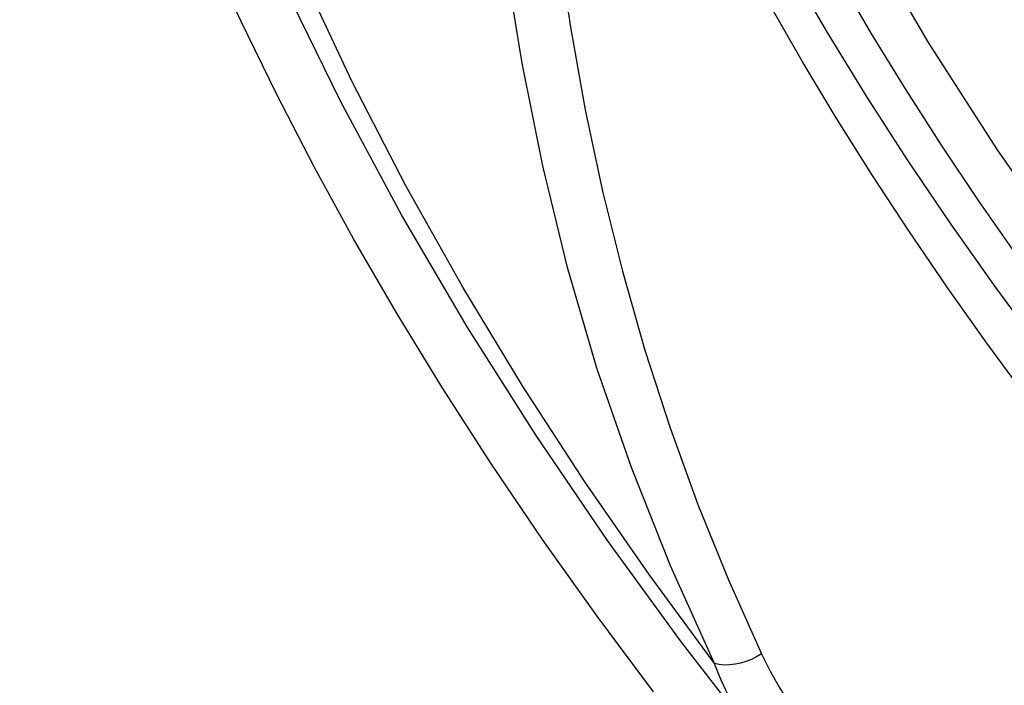
# Model space of a CAD drawing. Units: millimetres. Extents: x -1410 to 4416, y -188 to 3462.
# Drawn here: x -877 to -875, y 2789 to 2791 of the extents above; entities that cross this region are included whole.
import ezdxf

# ---------------------------------------------------------------- set-up
doc = ezdxf.new("R2010")
doc.units = ezdxf.units.MM
doc.header["$LTSCALE"] = 19.36
doc.layers.get('0').update_dxf_attribs({"linetype": 'CONTINUOUS'})

msp = doc.modelspace()

# ---------------------------------------------------------------- hatches: boundary and pattern name
at = {"linetype": 'Continuous'}
h = msp.add_hatch(dxfattribs=at)
h.set_pattern_fill('default__10', color=1, scale=1.080482, angle=165, style=0, pattern_type=0)
h.set_pattern_definition([(165, (0, 0), (-0.27964925, -1.0436652), [])])
edge = h.paths.add_edge_path()
edge.add_line((-859.502, 2789.3519), (-863.6418, 2793.4917))
edge.add_arc((-859.9616, 2788.8923), 0.65, 325, 405)
edge.add_line((-859.4292, 2788.5195), (-862.4144, 2784.2561))
edge.add_arc((-862.9469, 2784.629), 0.65, 235, 325)
edge.add_line((-863.3197, 2784.0965), (-863.7677, 2784.4102))
edge.add_arc((-863.3949, 2784.9427), 0.65, 185, 235)
edge.add_line((-864.0424, 2784.886), (-864.1031, 2785.5802))
edge.add_line((-863.7794, 2785.6086), (-864.1031, 2785.5802))
edge.add_line((-863.7186, 2784.9143), (-863.7794, 2785.6086))
edge.add_arc((-863.3949, 2784.9427), 0.325, 185, 235)
edge.add_line((-863.1333, 2784.3627), (-863.5813, 2784.6764))
edge.add_arc((-862.9469, 2784.629), 0.325, 235, 325)
edge.add_line((-859.6954, 2788.7059), (-862.6807, 2784.4426))
edge.add_arc((-859.9616, 2788.8923), 0.325, 325, 405)
edge.add_line((-859.7318, 2789.1221), (-863.8717, 2793.2619))
edge.add_line((-863.6418, 2793.4917), (-863.8717, 2793.2619))
edge = h.paths.add_edge_path()
edge.add_line((-866.4703, 2796.3202), (-870.6101, 2800.46))
edge.add_line((-866.4703, 2796.3202), (-866.7001, 2796.0904))
edge.add_line((-866.7001, 2796.0904), (-870.8399, 2800.2302))
edge.add_arc((-871.0697, 2800.0004), 0.325, 45, 125)
edge.add_line((-871.2561, 2800.2666), (-875.5195, 2797.2814))
edge.add_arc((-875.3331, 2797.0151), 0.325, 125, 215)
edge.add_line((-875.5993, 2796.8287), (-875.2856, 2796.3807))
edge.add_arc((-875.0194, 2796.5671), 0.325, 215, 265)
edge.add_line((-875.0477, 2796.2434), (-874.3534, 2796.1826))
edge.add_line((-874.3534, 2796.1826), (-874.3818, 2795.8589))
edge.add_line((-875.076, 2795.9196), (-874.3818, 2795.8589))
edge.add_arc((-875.0194, 2796.5671), 0.65, 215, 265)
edge.add_line((-875.8655, 2796.6423), (-875.5518, 2796.1943))
edge.add_arc((-875.3331, 2797.0151), 0.65, 125, 215)
edge.add_line((-871.4425, 2800.5328), (-875.7059, 2797.5476))
edge.add_arc((-871.0697, 2800.0004), 0.65, 45, 125)
h = msp.add_hatch(dxfattribs=at)
h.set_pattern_fill('default__30', color=1, scale=1.187849, angle=245, style=0, pattern_type=0)
h.set_pattern_definition([(245, (0, 0), (1.07655666, -0.5020066), [])])
edge = h.paths.add_edge_path()
edge.add_line((-870.6332, 2800.4831), (-861.7944, 2791.6443))
edge.add_arc((-861.9711, 2791.4675), 0.25, 315, 405)
edge.add_line((-861.9399, 2791.1452), (-861.7944, 2791.2907))
edge.add_line((-862.7029, 2789.0714), (-861.9399, 2791.1452))
edge.add_arc((-862.9375, 2789.1578), 0.25, 270, 339.8)
edge.add_line((-863.2298, 2788.9078), (-862.9375, 2788.9078))
edge.add_line((-863.3249, 2787.8206), (-863.2298, 2788.9078))
edge.add_arc((-863.574, 2787.8423), 0.25, 315, 355)
edge.add_line((-864.4045, 2786.6583), (-863.3972, 2787.6656))
edge.add_arc((-864.5812, 2786.835), 0.25, 240.5, 315)
edge.add_line((-864.7044, 2786.6175), (-865.725, 2787.1949))
edge.add_arc((-865.6019, 2787.4125), 0.25, 135, 240.5)
edge.add_line((-865.7786, 2787.5893), (-865.3354, 2788.0325))
edge.add_arc((-865.1586, 2787.8558), 0.25, 75, 135)
edge.add_line((-864.4526, 2787.9254), (-865.0939, 2788.0973))
edge.add_line((-864.4526, 2787.9254), (-864.091, 2788.287))
edge.add_line((-864.091, 2789.7012), (-864.091, 2788.287))
edge.add_line((-864.4445, 2790.0547), (-864.091, 2789.7012))
edge.add_arc((-864.2678, 2790.2315), 0.25, 135, 225)
edge.add_line((-864.4445, 2790.4083), (-864.0925, 2790.7604))
edge.add_line((-864.0925, 2790.7604), (-863.9213, 2791.2256))
edge.add_line((-863.9213, 2791.2256), (-871.0519, 2798.3562))
edge.add_line((-871.5171, 2798.185), (-871.0519, 2798.3562))
edge.add_line((-871.5171, 2798.185), (-871.8692, 2797.8329))
edge.add_arc((-872.0459, 2798.0097), 0.25, 225, 315)
edge.add_line((-872.5763, 2798.1865), (-872.2227, 2797.8329))
edge.add_line((-872.5763, 2798.1865), (-873.9905, 2798.1865))
edge.add_line((-873.9905, 2798.1865), (-874.352, 2797.8249))
edge.add_line((-874.352, 2797.8249), (-874.1802, 2797.1836))
edge.add_arc((-874.4217, 2797.1189), 0.25, 315, 375)
edge.add_line((-874.2449, 2796.9421), (-874.6882, 2796.4988))
edge.add_arc((-874.865, 2796.6756), 0.25, 209.5, 315)
edge.add_line((-875.66, 2797.5731), (-875.0826, 2796.5525))
edge.add_arc((-875.4424, 2797.6962), 0.25, 135, 209.5)
edge.add_line((-874.6119, 2798.8803), (-875.6192, 2797.873))
edge.add_arc((-874.4351, 2798.7035), 0.25, 95, 135)
edge.add_line((-874.4569, 2798.9525), (-873.3697, 2799.0477))
edge.add_line((-873.3697, 2799.0477), (-873.3697, 2799.34))
edge.add_arc((-873.1197, 2799.34), 0.25, 110.2, 180)
edge.add_line((-873.206, 2799.5746), (-871.1323, 2800.3376))
edge.add_line((-870.9867, 2800.4831), (-871.1323, 2800.3376))
edge.add_arc((-870.81, 2800.3063), 0.25, 45, 135)

# ---------------------------------------------------------------- linework, layer by layer
at = {"color": 8, "linetype": 'Continuous'}
for points in [[(-875.3069, 2788.9431), (-875.4802, 2789.1674), (-875.6481, 2789.3984), (-875.8101, 2789.6362), (-875.9665, 2789.8827), (-876.1155, 2790.1369), (-876.2541, 2790.3951), (-876.3821, 2790.6579), (-876.499, 2790.9256), (-876.6023, 2791.1942), (-876.6917, 2791.4647), (-876.7669, 2791.7373), (-876.8262, 2792.0069), (-876.8687, 2792.2728), (-876.8941, 2792.537), (-876.9024, 2792.7978), (-876.8942, 2793.0517), (-876.8703, 2793.2978), (-876.8313, 2793.5375), (-876.7773, 2793.7702), (-876.7089, 2793.9936), (-876.6269, 2794.2067)], [(-875.4055, 2789.1196), (-875.5539, 2789.3214), (-875.6995, 2789.5315), (-875.8411, 2789.7491), (-875.9768, 2789.9732), (-876.1057, 2790.203), (-876.2271, 2790.4384), (-876.3398, 2790.6787), (-876.4423, 2790.9226), (-876.5335, 2791.169), (-876.6128, 2791.4171), (-876.6791, 2791.6656), (-876.731, 2791.9123), (-876.7674, 2792.1556), (-876.7885, 2792.3948), (-876.7948, 2792.6294), (-876.7864, 2792.8584), (-876.7638, 2793.0808), (-876.7278, 2793.2963), (-876.6788, 2793.5046), (-876.6171, 2793.7056), (-876.5434, 2793.8993)], [(-875.5995, 2793.5316), (-875.6422, 2793.3547), (-875.6737, 2793.1687), (-875.6911, 2792.9758), (-875.6937, 2792.7756), (-875.6821, 2792.5685), (-875.6558, 2792.3572), (-875.6142, 2792.143), (-875.5578, 2791.9247), (-875.487, 2791.7019), (-875.402, 2791.4742), (-875.3027, 2791.2421), (-875.1893, 2791.0069), (-875.062, 2790.7689), (-874.9207, 2790.5278), (-874.7644, 2790.2842), (-874.5931, 2790.0383), (-874.407, 2789.79), (-874.2049, 2789.5394), (-873.9868, 2789.2867), (-873.7528, 2789.0317), (-873.5029, 2788.7745)], [(-875.7107, 2792.1162), (-875.6834, 2792.0044), (-875.6526, 2791.8923), (-875.6177, 2791.7777), (-875.5781, 2791.6593), (-875.5343, 2791.5388), (-875.4868, 2791.4178), (-875.4362, 2791.2974), (-875.3824, 2791.1767), (-875.3245, 2791.0543), (-875.2619, 2790.9292), (-875.1951, 2790.8026), (-875.1245, 2790.6757), (-875.0507, 2790.5492), (-874.9732, 2790.4226), (-874.8916, 2790.2952), (-874.806, 2790.1672), (-874.7164, 2790.0386)], [(-875.7908, 2792.0167), (-875.7484, 2791.8674), (-875.7006, 2791.7189), (-875.6478, 2791.5712), (-875.5902, 2791.4243), (-875.5281, 2791.2781), (-875.4615, 2791.1321), (-875.3903, 2790.9863), (-875.3147, 2790.841), (-875.2347, 2790.6958), (-875.1502, 2790.5506), (-875.0614, 2790.4058), (-874.9684, 2790.2613), (-874.8706, 2790.1167), (-874.7681, 2789.9719), (-874.6616, 2789.8279)], [(-875.4055, 2789.1196), (-875.5052, 2789.3406), (-875.5942, 2789.5638), (-875.6725, 2789.7894), (-875.7392, 2790.0174), (-875.795, 2790.248), (-875.8419, 2790.481), (-875.8803, 2790.7166), (-875.9097, 2790.9547), (-875.9314, 2791.1951), (-875.9457, 2791.4376), (-875.9523, 2791.6821), (-875.9515, 2791.9285)], [(-875.8229, 2791.9281), (-875.8252, 2791.7278), (-875.8224, 2791.5291), (-875.8144, 2791.3322), (-875.8016, 2791.137), (-875.7839, 2790.9437), (-875.7608, 2790.7524), (-875.7324, 2790.5628), (-875.6987, 2790.3753), (-875.6593, 2790.1906), (-875.6142, 2790.0088), (-875.5634, 2789.8299), (-875.5065, 2789.6536), (-875.4433, 2789.48), (-875.374, 2789.3091), (-875.2988, 2789.1411)], [(-874.694, 2789.7191), (-874.7876, 2789.8458), (-874.878, 2789.973), (-874.9651, 2790.1006), (-875.0489, 2790.2287), (-875.1295, 2790.3571), (-875.2068, 2790.4858), (-875.2808, 2790.6147), (-875.3512, 2790.7439), (-875.4182, 2790.8731), (-875.4815, 2791.0025), (-875.5414, 2791.1325), (-875.5976, 2791.2632), (-875.6502, 2791.3943), (-875.6991, 2791.5264), (-875.7442, 2791.6595), (-875.7855, 2791.7934), (-875.8229, 2791.9281)], [(-875.2988, 2789.1411), (-875.31, 2789.1346), (-875.322, 2789.1288), (-875.3345, 2789.1239), (-875.3469, 2789.1202), (-875.3591, 2789.1176), (-875.3715, 2789.1161), (-875.3837, 2789.1159), (-875.3951, 2789.1171), (-875.4055, 2789.1196)], [(-875.2988, 2789.1411), (-875.2894, 2789.1216), (-875.2793, 2789.1022), (-875.2685, 2789.0828), (-875.2571, 2789.0634), (-875.245, 2789.0441), (-875.2323, 2789.0247), (-875.2188, 2789.0054), (-875.2047, 2788.986), (-875.19, 2788.9667)], [(-875.3068, 2788.9431), (-875.3215, 2788.9625), (-875.3353, 2788.9819), (-875.348, 2789.0014), (-875.3599, 2789.0209), (-875.3708, 2789.0406), (-875.3808, 2789.0603), (-875.3899, 2789.08), (-875.3981, 2789.0998), (-875.4055, 2789.1196)]]:
    msp.add_lwpolyline(points, dxfattribs=at)
at = {"color": 7, "linetype": 'Continuous'}
msp.add_lwpolyline([(-875.5439, 2789.0548), (-875.6718, 2789.2266), (-875.7939, 2789.3984), (-875.9115, 2789.5718), (-876.0233, 2789.7453), (-876.1278, 2789.9163), (-876.2242, 2790.0826), (-876.3138, 2790.246), (-876.3987, 2790.4099), (-876.4803, 2790.5771), (-876.5571, 2790.7449), (-876.6271, 2790.9088), (-876.6891, 2791.0646), (-876.7448, 2791.2157), (-876.7965, 2791.3683), (-876.8452, 2791.5265), (-876.8891, 2791.6861), (-876.9265, 2791.8402), (-876.9568, 2791.9839), (-876.9816, 2792.1216)], dxfattribs=at)

doc.saveas('drawing.dxf')
